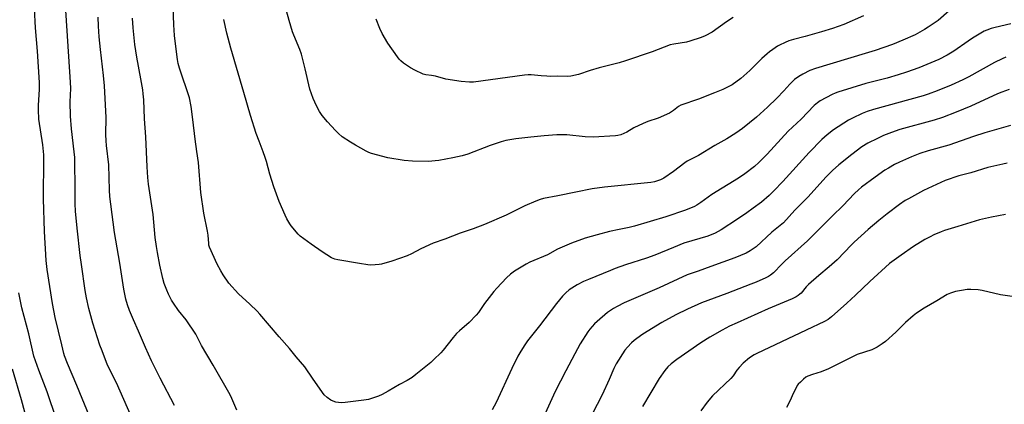
# Model space of a CAD drawing. Units: inches. Extents: x 1237772 to 1243772, y 601451 to 605452.
# Drawn here: x 1239360 to 1239837, y 604321 to 604507 of the extents above; entities that cross this region are included whole.
import ezdxf

# ---------------------------------------------------------------- set-up
doc = ezdxf.new("R2010")
doc.units = ezdxf.units.IN
doc.header["$MEASUREMENT"] = 0
doc.layers.add('Undefined', color=1, linetype='Continuous')

msp = doc.modelspace()

# ---------------------------------------------------------------- linework, layer by layer
at = {"layer": 'Undefined'}
for points, elevation in [([(1239840.16, 604505.18), (1239832.67, 604503.53), (1239830.71, 604502.99), (1239828.62, 604502.2), (1239827.34, 604501.62), (1239821.73, 604498.33), (1239819.52, 604496.91), (1239812.55, 604492.06), (1239809.4, 604490.12), (1239805.33, 604488.02), (1239797.53, 604484.66), (1239795.63, 604483.9), (1239789.63, 604481.75), (1239785.54, 604480.43), (1239780.28, 604478.96), (1239769.96, 604476.24), (1239756.42, 604472.17), (1239755.02, 604471.65), (1239753.67, 604471.03), (1239747.88, 604467.93), (1239746.46, 604466.93), (1239744.91, 604465.64), (1239738.6, 604459.07), (1239732.28, 604453.17), (1239722.1, 604442.03), (1239718.03, 604437.94), (1239715.91, 604436.06), (1239711.36, 604432.53), (1239708.17, 604430.33), (1239695.32, 604422.42), (1239689.92, 604418.55), (1239688.05, 604417.32), (1239686.83, 604416.62), (1239682.49, 604414.83), (1239672.92, 604411.6), (1239657.83, 604407.06), (1239655.28, 604406.37), (1239650.38, 604405.44), (1239645.63, 604404.4), (1239639.65, 604402.91), (1239633.89, 604401.22), (1239627.31, 604398.8), (1239622.7, 604396.92), (1239620.51, 604395.84), (1239615.63, 604393.23), (1239607.1, 604389.53), (1239605.28, 604388.61), (1239599.56, 604385.22), (1239597.71, 604383.73), (1239595.71, 604381.95), (1239591.02, 604376.92), (1239589.66, 604375.35), (1239585.14, 604369.49), (1239582.12, 604365.22), (1239581.03, 604363.86), (1239577.68, 604360.25), (1239572.9, 604356.26), (1239571.48, 604354.92), (1239569.82, 604353.02), (1239565.01, 604346.92), (1239563.86, 604345.56), (1239560.55, 604342.3), (1239559.06, 604340.94), (1239551.83, 604335.05), (1239549.94, 604333.6), (1239547.56, 604332.16), (1239543.84, 604330.18), (1239538.35, 604326.96), (1239535.51, 604325.41), (1239533.63, 604324.58), (1239528.89, 604322.93), (1239526.58, 604322.55), (1239517.52, 604321.52), (1239515.76, 604321.39), (1239514.37, 604321.47), (1239512.98, 604321.69), (1239511.65, 604322.1), (1239510.63, 604322.55), (1239508.82, 604323.85), (1239507.38, 604325.19), (1239502.03, 604332.78), (1239498.02, 604338.74), (1239493.77, 604343.71), (1239490.56, 604347.68), (1239485.5, 604353.38), (1239476.2, 604364.28), (1239474.79, 604365.78), (1239471.26, 604369.24), (1239465.78, 604374.27), (1239461.13, 604379.37), (1239458.33, 604383.4), (1239457.19, 604385.35), (1239455.54, 604388.61), (1239451.78, 604396.89), (1239451.49, 604397.91), (1239451.36, 604398.71), (1239451.09, 604402.67), (1239450.87, 604404.65), (1239449.06, 604413.43), (1239447.52, 604423.34), (1239446.35, 604438), (1239445.7, 604443.35), (1239444.8, 604449.3), (1239443.74, 604458.79), (1239442.95, 604465.14), (1239442.06, 604469.37), (1239437.17, 604483.75), (1239436.58, 604485.95), (1239436.2, 604487.91), (1239435.07, 604496.92), (1239434.82, 604499.53), (1239434.49, 604504.69), (1239433.81, 604521.99)], 644), ([(1239768.78, 604509.16), (1239759.35, 604505.01), (1239753.73, 604502.97), (1239748.48, 604501.3), (1239740.53, 604499.08), (1239734.91, 604497.67), (1239732.67, 604497), (1239730.78, 604496.24), (1239728.15, 604494.95), (1239727.13, 604494.35), (1239724.91, 604492.85), (1239723.2, 604491.65), (1239722.07, 604490.73), (1239719.53, 604488.38), (1239713.71, 604482.58), (1239709.41, 604478.75), (1239705.15, 604475.64), (1239703.6, 604474.81), (1239700.69, 604473.39), (1239696.63, 604471.73), (1239688.88, 604468.77), (1239680.21, 604465.77), (1239679.19, 604465.21), (1239676.68, 604463.12), (1239675.79, 604462.48), (1239674.82, 604461.92), (1239669.2, 604459.51), (1239664.23, 604457.85), (1239661.92, 604456.92), (1239657.54, 604454.83), (1239654, 604452.64), (1239651.1, 604451.45), (1239649.75, 604451.02), (1239648.61, 604450.83), (1239637.8, 604450.28), (1239633.95, 604450.44), (1239624.94, 604451.31), (1239620.19, 604451.39), (1239613.97, 604450.93), (1239607.56, 604450.27), (1239600.34, 604449.4), (1239595.48, 604448.57), (1239593.2, 604447.96), (1239587.8, 604446.21), (1239577.01, 604442), (1239574.23, 604441.21), (1239569.73, 604440.24), (1239562.89, 604438.99), (1239557.73, 604438.47), (1239550.24, 604438.6), (1239546.07, 604438.96), (1239538.2, 604440.24), (1239530.36, 604442.28), (1239528.99, 604442.82), (1239527.68, 604443.47), (1239522.62, 604446.34), (1239520.1, 604447.86), (1239516.13, 604450.44), (1239514.22, 604452.04), (1239512.79, 604453.47), (1239508.99, 604457.62), (1239506.46, 604460.85), (1239505.12, 604462.75), (1239503.65, 604465.48), (1239502.05, 604469.06), (1239500.42, 604473.62), (1239498.1, 604483.49), (1239496.34, 604490.57), (1239495.55, 604492.72), (1239492.65, 604499.79), (1239492.05, 604501.44), (1239490.39, 604506.94), (1239486.16, 604522.21)], 648), ([(1239417.29, 604306.78), (1239410.26, 604322.99), (1239406.66, 604331.01), (1239402.38, 604339.63), (1239399.66, 604346.58), (1239398.67, 604349.34), (1239395.13, 604360.05), (1239393.23, 604367.09), (1239392.18, 604372.3), (1239391.56, 604375.84), (1239389.65, 604388.41), (1239389.07, 604392.83), (1239387.58, 604406.15), (1239386.78, 604414.27), (1239386.66, 604417.87), (1239386.65, 604423.62), (1239386.42, 604440.31), (1239386.19, 604443.18), (1239384.93, 604454.24), (1239384.43, 604460.49), (1239384.28, 604467.42), (1239384.46, 604473.94), (1239384.4, 604476.99), (1239381.79, 604516.87)], 638), ([(1239393.81, 604314.38), (1239387.52, 604329.8), (1239382.9, 604340.47), (1239381.42, 604344.15), (1239381.09, 604345.26), (1239380.18, 604349.41), (1239376.94, 604362.76), (1239375.59, 604369.58), (1239373.13, 604385.99), (1239372.64, 604390.4), (1239371.85, 604404.54), (1239371.23, 604420.39), (1239371.22, 604425.3), (1239371.51, 604435.1), (1239371.47, 604441.68), (1239371, 604446.58), (1239369.1, 604458.96), (1239368.82, 604463.58), (1239368.83, 604465.62), (1239369.34, 604473.56), (1239369.37, 604476.73), (1239368.41, 604491.95), (1239367.4, 604503.36), (1239366.93, 604512.72)], 636), ([(1239810.35, 604511.64), (1239805.07, 604506.95), (1239800.18, 604503.57), (1239798.42, 604502.5), (1239793.81, 604499.99), (1239787.94, 604497.25), (1239782.91, 604495.28), (1239774.42, 604492.27), (1239769.56, 604490.9), (1239745.53, 604483.54), (1239742.8, 604482.53), (1239739.36, 604480.88), (1239737.39, 604479.72), (1239735.35, 604478.22), (1239733.08, 604475.96), (1239730.2, 604472.74), (1239726.78, 604469.19), (1239722.24, 604464.8), (1239716.91, 604459.99), (1239710.07, 604454.39), (1239706.94, 604452.13), (1239702.55, 604449.39), (1239696.76, 604446.14), (1239688.88, 604441.35), (1239684.65, 604439.31), (1239683.35, 604438.58), (1239682.14, 604437.73), (1239676.73, 604433.6), (1239672.02, 604430.39), (1239670.47, 604429.56), (1239667.45, 604428.57), (1239665.77, 604428.26), (1239643.25, 604426.02), (1239637.22, 604425.16), (1239629.43, 604423.61), (1239620.64, 604421.71), (1239613.73, 604420.45), (1239612.14, 604420.06), (1239609.99, 604419.24), (1239604.59, 604416.93), (1239595.55, 604412.37), (1239585.09, 604407.82), (1239579.6, 604405.71), (1239573.31, 604403.64), (1239565.83, 604400.69), (1239560.2, 604398.75), (1239554.16, 604395.99), (1239549.68, 604393.56), (1239547.55, 604392.68), (1239540.21, 604390.04), (1239535.16, 604388.6), (1239534.02, 604388.41), (1239532.03, 604388.28), (1239530.03, 604388.21), (1239528.47, 604388.29), (1239524.5, 604389.01), (1239513.92, 604390.69), (1239512.5, 604391.06), (1239510.86, 604391.76), (1239506.3, 604394.61), (1239501.08, 604398.4), (1239497.45, 604400.85), (1239495.75, 604402.2), (1239494.77, 604403.2), (1239491.43, 604407.21), (1239490.76, 604408.16), (1239489.27, 604410.64), (1239488.37, 604412.48), (1239485.52, 604418.99), (1239482.97, 604426.09), (1239481.02, 604432.37), (1239479.39, 604438.44), (1239478.78, 604440.41), (1239477.82, 604443.16), (1239475.77, 604448.24), (1239474.36, 604452.09), (1239471.64, 604460.73), (1239468.44, 604471.93), (1239462.04, 604493.51), (1239460.1, 604500.7), (1239458.66, 604507.3)], 646), ([(1239434.81, 604320), (1239427.92, 604333.25), (1239423.72, 604341.69), (1239420.8, 604348.2), (1239417.38, 604356.18), (1239414.89, 604361.61), (1239412.92, 604366.13), (1239411.96, 604368.88), (1239411.21, 604371.68), (1239410.24, 604376.49), (1239408.22, 604389.1), (1239405.73, 604404.01), (1239403.92, 604417.67), (1239403.5, 604421.51), (1239403.28, 604424.46), (1239402.9, 604436.8), (1239401.86, 604446.16), (1239401.67, 604448.45), (1239401.57, 604451.61), (1239401.6, 604459.85), (1239400.84, 604475.09), (1239400.42, 604480.11), (1239398.93, 604492.78), (1239398.31, 604498.96), (1239397.92, 604504.13), (1239397.72, 604508.42)], 640), ([(1239465.08, 604317.79), (1239462.64, 604323.45), (1239461.74, 604325.27), (1239453.59, 604339.58), (1239447.81, 604349.17), (1239445.09, 604354.73), (1239440.43, 604361.55), (1239436.68, 604366.2), (1239434.31, 604369.67), (1239433.37, 604371.19), (1239431.91, 604374.11), (1239431.07, 604375.99), (1239429.86, 604379.2), (1239429.12, 604381.69), (1239427.67, 604388.07), (1239426.52, 604394.26), (1239426.05, 604397.17), (1239425.44, 604401.54), (1239424.41, 604412.72), (1239422.22, 604427.39), (1239421.91, 604430.74), (1239421.6, 604435.8), (1239420.93, 604450.48), (1239420.2, 604459.17), (1239419.91, 604468.4), (1239419.68, 604471.27), (1239419.42, 604473.28), (1239418.52, 604478.49), (1239416.48, 604489.03), (1239415.64, 604495.16), (1239414.75, 604503.39), (1239414.4, 604507.96)], 642), ([(1239705.69, 604508.33), (1239702.43, 604506.23), (1239695.4, 604501.29), (1239692.04, 604499.49), (1239690.06, 604498.63), (1239684.67, 604496.87), (1239682.95, 604496.39), (1239676.8, 604495.45), (1239675.13, 604495.1), (1239666.3, 604491.64), (1239653.48, 604487.28), (1239650.33, 604486.39), (1239640.68, 604483.91), (1239636.24, 604482.53), (1239630.7, 604480.62), (1239626.97, 604479.82), (1239625.24, 604479.62), (1239620.64, 604479.87), (1239617.31, 604479.74), (1239615.33, 604479.78), (1239612.47, 604479.94), (1239607.65, 604480.44), (1239606.21, 604480.45), (1239604.48, 604480.28), (1239579.67, 604477.01), (1239577.81, 604476.99), (1239573.77, 604477.35), (1239566.4, 604478.48), (1239561.34, 604479.88), (1239559.45, 604480.2), (1239556.67, 604480.54), (1239555.29, 604480.89), (1239551.23, 604482.72), (1239549.22, 604483.92), (1239545.79, 604486.17), (1239544.5, 604487.33), (1239543.71, 604488.18), (1239540.13, 604493.07), (1239538.23, 604495.86), (1239535.49, 604500.64), (1239534.3, 604502.97), (1239532.52, 604507.52)], 650), ([(1239837.86, 604489.11), (1239836.01, 604488.35), (1239832.35, 604486.47), (1239819.95, 604479.6), (1239816.93, 604478.05), (1239811.36, 604475.56), (1239804.55, 604472.75), (1239800.15, 604471.08), (1239797.7, 604470.3), (1239773.62, 604463.62), (1239770.55, 604462.68), (1239768.24, 604461.77), (1239763.41, 604459.52), (1239761.57, 604458.54), (1239754.33, 604453.77), (1239751.17, 604451.41), (1239748.59, 604449.06), (1239742.39, 604442.8), (1239729.69, 604428.67), (1239725.34, 604424.18), (1239723.05, 604421.99), (1239719.34, 604418.79), (1239715.38, 604415.73), (1239712.33, 604413.5), (1239707.72, 604410.43), (1239699.78, 604405.36), (1239696.86, 604403.72), (1239693.37, 604402.28), (1239681.74, 604398.74), (1239676.66, 604396.75), (1239667.71, 604392.97), (1239663.66, 604391.52), (1239653.46, 604388.29), (1239648.39, 604386.49), (1239646.19, 604385.62), (1239635.51, 604381.26), (1239633.12, 604380.16), (1239630.07, 604378.59), (1239627.37, 604377.04), (1239626.2, 604376.2), (1239624.43, 604374.67), (1239622.87, 604373.04), (1239619.95, 604369.56), (1239611.74, 604358.71), (1239605.93, 604351.38), (1239604.35, 604349.07), (1239602.17, 604345.58), (1239601.3, 604344.05), (1239598.4, 604338.06), (1239590.68, 604321.57), (1239588.8, 604318)], 642), ([(1239839.44, 604473.32), (1239835.95, 604472.14), (1239833.83, 604471.26), (1239820.87, 604465.37), (1239813.8, 604462.45), (1239807.04, 604459.85), (1239803.07, 604458.56), (1239786.44, 604453.91), (1239782.35, 604452.56), (1239778.54, 604451.01), (1239775.64, 604449.67), (1239770.93, 604447.31), (1239768.03, 604445.62), (1239763.09, 604441.89), (1239756.85, 604436.75), (1239753.84, 604434.09), (1239750.61, 604430.92), (1239741.93, 604421.25), (1239735.58, 604414.88), (1239729.97, 604408.69), (1239728.48, 604407.39), (1239724.41, 604404.1), (1239716.71, 604397.1), (1239713.82, 604395.02), (1239711.99, 604394.02), (1239706.51, 604391.62), (1239694.75, 604387.44), (1239688.6, 604385.15), (1239685.24, 604384.09), (1239683.34, 604383.37), (1239669.77, 604377.1), (1239652.71, 604369.81), (1239649.37, 604368.11), (1239647.62, 604367.11), (1239644.78, 604365.11), (1239639.71, 604360.88), (1239638.45, 604359.67), (1239636.19, 604357.11), (1239635.14, 604355.73), (1239631.53, 604350.04), (1239628.79, 604345.04), (1239624.5, 604336.87), (1239619.38, 604326.83), (1239613.71, 604314.44)], 640), ([(1239840.11, 604455.93), (1239827.65, 604452.42), (1239822.13, 604450.59), (1239810.11, 604446.37), (1239800.15, 604443.55), (1239796.05, 604442.26), (1239792.04, 604440.72), (1239786.21, 604438.07), (1239783.87, 604436.93), (1239780.9, 604435.26), (1239779.21, 604434.19), (1239774.44, 604430.92), (1239767.88, 604425.92), (1239766.33, 604424.62), (1239764.5, 604422.86), (1239758.71, 604416.89), (1239753.73, 604412.03), (1239741.73, 604399.91), (1239730.86, 604390.27), (1239729.24, 604388.7), (1239725.16, 604384.49), (1239723.66, 604383.26), (1239722.73, 604382.7), (1239721.4, 604382.06), (1239716.82, 604379.96), (1239714.27, 604378.88), (1239702.63, 604374.33), (1239690.25, 604369.8), (1239683.43, 604366.8), (1239677.87, 604363.98), (1239671.1, 604360.28), (1239663.9, 604356.01), (1239661.41, 604354.39), (1239657.69, 604351.57), (1239656.36, 604350.45), (1239654.43, 604348.38), (1239653.16, 604346.86), (1239648.92, 604340.26), (1239647.84, 604338.06), (1239645.47, 604332.6), (1239642.06, 604325.21), (1239630.24, 604302.07)], 638), ([(1239838.42, 604437.6), (1239836.37, 604437.23), (1239829.13, 604435.46), (1239820.89, 604432.98), (1239815.06, 604431.45), (1239808.47, 604429.26), (1239797.88, 604424.44), (1239790.56, 604420.37), (1239789.05, 604419.45), (1239786.19, 604417.51), (1239780.33, 604413.08), (1239776.31, 604409.86), (1239771.06, 604405.42), (1239764.23, 604399.29), (1239762.96, 604398.06), (1239755.98, 604390.76), (1239752.17, 604387.38), (1239747.1, 604383.16), (1239742.12, 604378.78), (1239741, 604377.57), (1239738.59, 604374.61), (1239738, 604374.01), (1239737.18, 604373.38), (1239736.24, 604372.83), (1239734.25, 604371.88), (1239722.54, 604366.88), (1239707.6, 604360.2), (1239703.92, 604358.49), (1239700.27, 604356.59), (1239694.3, 604353.27), (1239689.91, 604350.45), (1239678.31, 604342.28), (1239675.56, 604340.18), (1239674.02, 604338.79), (1239672.47, 604337.03), (1239669.77, 604333.21), (1239661.69, 604319.61)], 636), ([(1239837.68, 604412.7), (1239830.94, 604411.41), (1239825, 604410.07), (1239814.48, 604406.93), (1239808.12, 604404.92), (1239806.48, 604404.33), (1239802.91, 604402.84), (1239801.06, 604401.96), (1239798.52, 604400.59), (1239793.09, 604397.2), (1239787.08, 604393.06), (1239781.35, 604388.96), (1239771.93, 604380.25), (1239764.98, 604373.5), (1239760.81, 604369.65), (1239753.28, 604363.03), (1239751.67, 604361.83), (1239749.88, 604360.83), (1239741.07, 604356.56), (1239717.04, 604345.32), (1239715.75, 604344.62), (1239713.55, 604343.16), (1239710.55, 604340.55), (1239708.49, 604338.51), (1239707.39, 604337.12), (1239705.58, 604334.51), (1239704.42, 604333.22), (1239695.54, 604324.65), (1239693.09, 604321.7), (1239689.93, 604317.52)], 634), ([(1239377.61, 604313.2), (1239373.09, 604326.7), (1239369.05, 604337.17), (1239366.68, 604344.05), (1239364.11, 604354.77), (1239360.78, 604367.44), (1239359.41, 604374.79)], 634), ([(1239843.13, 604372.55), (1239835.21, 604373.74), (1239826.37, 604375.82), (1239824.37, 604376.18), (1239820.86, 604376.31), (1239819.1, 604376.29), (1239816.27, 604375.9), (1239813.45, 604375.38), (1239810.95, 604374.57), (1239809.42, 604373.87), (1239804.36, 604370.85), (1239798.23, 604367.33), (1239794.47, 604364.85), (1239792.89, 604363.61), (1239789.18, 604360.36), (1239784.49, 604355.65), (1239779.55, 604351.16), (1239777.93, 604349.92), (1239775.46, 604348.34), (1239772.85, 604347.12), (1239765.78, 604344.77), (1239754.49, 604339.12), (1239751.8, 604337.9), (1239748.26, 604336.39), (1239744.03, 604335.11), (1239741.9, 604334.24), (1239740.88, 604333.71), (1239739.74, 604332.81), (1239738.24, 604331.42), (1239737.21, 604330.38), (1239736.67, 604329.69), (1239736.09, 604328.65), (1239734.92, 604326.22), (1239733.14, 604322.15), (1239731.52, 604319.09)], 632), ([(1239363.86, 604310.75), (1239360.59, 604322.78), (1239356.2, 604337.7)], 632)]:
    msp.add_lwpolyline(points, dxfattribs=dict(at, elevation=elevation))

doc.saveas('drawing.dxf')
